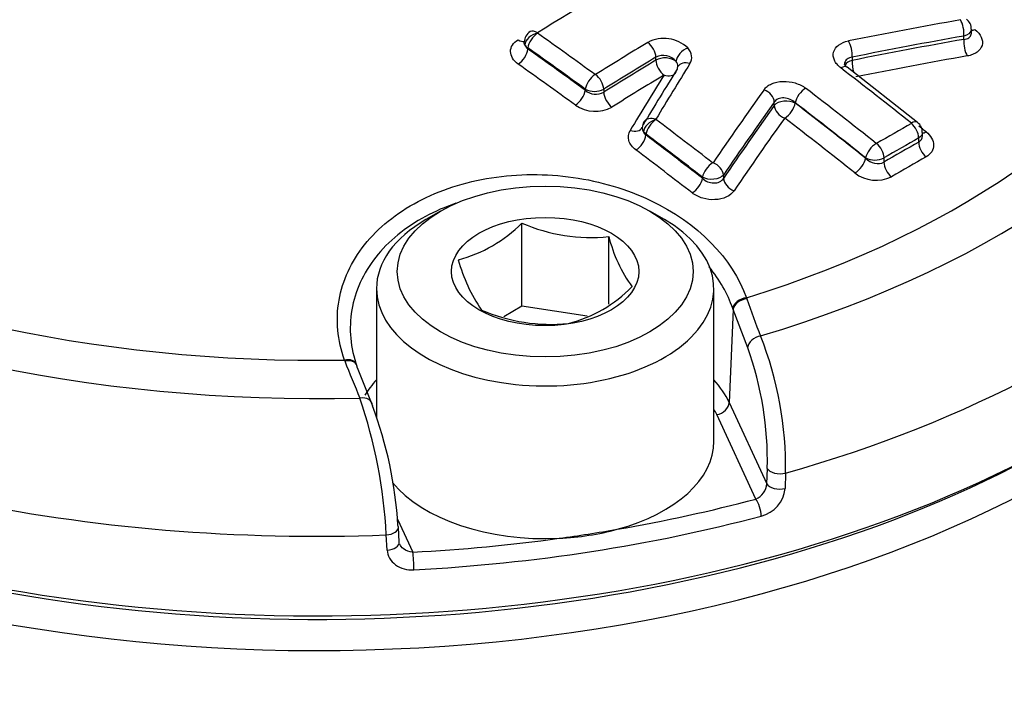
# Paper-space layout 'SHW' of a CAD drawing. Units: millimetres. Extents: x 0 to 210, y 0 to 297.
# Drawn here: x 166 to 169, y 264 to 266 of the extents above; entities that cross this region are included whole.
import ezdxf

# ---------------------------------------------------------------- set-up
doc = ezdxf.new("R2010")
doc.units = ezdxf.units.MM
doc.layers.add('DV26_Default', color=7, linetype='Continuous')
doc.layers.add('TSH-1', color=7, linetype='Continuous')

# ---------------------------------------------------------------- blocks, each defined once
blk = doc.blocks.new('SE28')
at = {"layer": 'DV26_Default', "color": 7, "linetype": 'Continuous'}
for p, q in [((169.2071, 265.6403), (169.2071, 265.6506)), ((169.1837, 265.6193), (169.1837, 265.6296)), ((167.8398, 265.5931), (167.8398, 265.5896)), ((168.2343, 265.5555), (168.2343, 265.5648)), ((168.8392, 265.5648), (168.8392, 265.5546)), ((168.3026, 265.5362), (168.3026, 265.5364)), ((169.0411, 265.3635), (168.8236, 265.5335)), ((168.0168, 265.4626), (168.0168, 265.4661)), ((168.0734, 265.466), (168.0734, 265.4567)), ((168.5993, 265.416), (168.5993, 265.4263)), ((168.664, 265.4241), (168.664, 265.4228)), ((168.1922, 265.3483), (168.1925, 265.3484)), ((168.2039, 265.3277), (168.196, 265.3342)), ((169.0562, 265.3227), (169.0562, 265.3324)), ((168.2039, 265.3277), (168.2039, 265.3242)), ((169.0444, 265.3029), (169.0444, 265.316)), ((168.881, 265.2531), (168.881, 265.2544)), ((168.9375, 265.2543), (168.9375, 265.2412)), ((168.378, 265.1914), (168.378, 265.1949)), ((168.4427, 265.2016), (168.4427, 265.1914)), ((167.5706, 265.0904), (167.5254, 265.0643)), ((168.2608, 265.0643), (168.2155, 265.0904)), ((167.8213, 264.7975), (167.8213, 265.0533)), ((168.089, 264.804), (168.089, 265.0119)), ((167.3731, 264.852), (167.3731, 264.4556)), ((168.4131, 264.3817), (168.4131, 264.852)), ((168.5136, 264.8234), (168.5147, 264.8204)), ((167.8213, 264.7975), (167.7652, 264.7651)), ((168.0224, 264.7664), (167.8213, 264.7975)), ((168.4722, 264.7877), (168.4604, 264.501)), ((168.4722, 264.7877), (168.4712, 264.7907)), ((168.5173, 264.6696), (168.4722, 264.7877)), ((167.2756, 264.6287), (167.2744, 264.6317)), ((167.3129, 264.6153), (167.3119, 264.618)), ((167.3139, 264.6086), (167.3606, 264.4907)), ((168.4604, 264.501), (168.5766, 264.2507)), ((168.5425, 264.2035), (168.4218, 264.4635)), ((168.5766, 264.2507), (168.5779, 264.2979)), ((168.6341, 264.2832), (168.6328, 264.236)), ((167.4381, 264.141), (167.485, 264.0399)), ((167.443, 264.0706), (167.4405, 264.1172)), ((167.4059, 264.0462), (167.4034, 264.0928))]:
    blk.add_line(p, q, dxfattribs=at)
for centre, radius, start, end in [((169.1709, 265.6524), 0.0357, 357.0294, 55.0022), ((167.8656, 265.6114), 0.037, 120.5497, 179.7371), ((167.8698, 265.6389), 0.000567, 207.3828, 236.6826), ((167.8614, 265.6162), 0.0343, 204.5474, 230.9437), ((167.8522, 265.6159), 0.026, 212.46, 241.6541), ((168.2592, 265.5162), 0.1063, 46.1869, 117.8835), ((168.2571, 265.5198), 0.0505, 38.9486, 116.8781), ((168.0476, 265.512), 0.00109, 235.5725, 298.4503), ((168.0452, 265.5216), 0.0623, 242.9525, 296.9278), ((168.0493, 265.4997), 0.0493, 228.7866, 299.2844), ((168.0474, 265.5067), 0.1088, 235.7246, 298.2947), ((168.2239, 265.3473), 0.0315, 145.5723, 178.727), ((168.235, 265.3728), 0.000626, 213.1859, 234.3568), ((169.021, 265.3346), 0.0347, 356.2896, 55.1321), ((168.2126, 265.3461), 0.0204, 174.0291, 215.6099), ((168.2308, 265.3536), 0.0398, 209.0895, 227.5564), ((168.9143, 265.2996), 0.00108, 232.1321, 295.7907), ((168.9094, 265.3098), 0.0623, 242.8789, 296.8787), ((168.9139, 265.294), 0.1085, 232.4467, 295.4681), ((167.5113, 265.3641), 0.439, 285.0669, 314.9331), ((168.0357, 265.5529), 0.5437, 246.7816, 275.6304), ((168.5335, 265.1242), 0.4584, 194.186, 215.6062), ((168.116, 265.0739), 0.5086, 195.2529, 214.5393), ((167.8597, 265.1524), 0.4215, 284.4318, 315.5682), ((170.3515, 265.4342), 1.9367, 198.4777, 202.0962), ((167.9114, 265.2853), 0.5437, 246.7816, 275.6304), ((167.5338, 264.3008), 1.1005, 359.0839, 21.5886), ((167.5387, 264.3193), 1.0394, 358.82, 19.6954), ((169.4988, 265.4688), 2.3766, 200.7011, 203.6712), ((165.8189, 264.0063), 1.5868, 3.1251, 18.6859), ((166.18, 264.0457), 1.2617, 3.4574, 20.6516), ((168.5207, 264.2551), 0.0561, 292.8899, 355.5258), ((168.5353, 264.2461), 0.0981, 284.1264, 354.0983)]:
    blk.add_arc(centre, radius, start, end, dxfattribs=at)
for centre, major_axis, ratio, start_param, end_param in [((168.0426, 268.1849), (6.1789, -5.6904), 0.720924, 0.314992, 2.817158), ((168.0426, 268.1849), (4.6489, -4.2814), 0.720924, 0.319508, 2.813008), ((167.1891, 266.2273), (-2.9694, 0), 0.57735, 2.049587, 3.71), ((167.1891, 266.2466), (-2.7983, 0), 0.57735, 2.063887, 3.695699), ((167.1891, 266.2273), (2.9694, 0), 0.57735, 3.096784, 4.757197), ((167.1891, 266.2466), (2.7983, 0), 0.57735, 3.111085, 4.742897), ((168.2525, 254.873), (6.734, 11.6636), 0.57735, 0.745522, 0.825624), ((167.1891, 265.9757), (3.2683, 0), 0.57735, 3.116897, 4.778002), ((167.1891, 265.9757), (-3.2683, 0), 0.57735, 2.028782, 3.166288), ((167.1891, 265.7364), (-3.2786, 0), 0.57735, 0, 2.356194), ((167.9902, 254.4693), (10.5385, 8.2969), 0.743311, 0.944292, 0.972684), ((169.1674, 265.6502), (0.0068, -0.0386), 0.392214, 0.940847, 2.368292), ((167.1891, 265.6104), (-3.2454, 0), 0.57735, 0.119271, 3.166288), ((167.8674, 265.6093), (0.035, 0.0176), 0.699726, 1.179957, 2.763785), ((167.8676, 265.6091), (0.0226, 0.032), 0.509602, 0.875275, 2.406012), ((167.8675, 265.6101), (0.0207, -0.0333), 0.553665, 3.142079, 3.275524), ((167.8675, 265.6101), (0.0207, -0.0333), 0.553665, 2.225675, 3.142079), ((166.8053, 255.2653), (-6.7704, 11.7267), 0.57735, -0.915449, -0.896776), ((169.2237, 265.6799), (0.0245, 0.0316), 0.472445, 3.54819, 3.952536), ((167.8116, 265.6485), (-0.0212, 0.0339), 0.553665, 2.231536, 2.954826), ((168.4313, 254.7697), (6.7187, 11.6371), 0.57735, 0.808748, 0.825739), ((168.2066, 265.5808), (-0.0203, 0.0335), 0.563713, 3.915585, 5.356376), ((168.823, 265.5854), (0.0077, -0.0384), 0.376672, 0.931325, 2.35877), ((168.0041, 254.4517), (10.508, 8.2729), 0.743311, 0.944292, 0.972684), ((168.0041, 254.4517), (10.4982, 8.2652), 0.743311, 0.944201, 0.97262), ((169.2002, 265.5983), (0.0069, -0.0394), 0.392264, 4.082471, 5.503983), ((167.1891, 265.7026), (3.2386, 0), 0.57735, 3.88666, 6.218796), ((167.8116, 265.5733), (-0.0231, -0.0327), 0.50958, 0.881159, 2.406026), ((166.7787, 255.25), (-6.7508, 11.6928), 0.57735, -0.915449, -0.896776), ((166.7787, 255.25), (-6.7487, 11.6891), 0.57735, -0.91549, -0.89681), ((168.3295, 265.5636), (0.0293, 0.0261), 0.604244, 0.978052, 2.56188), ((168.2657, 265.5688), (-0.079, 0.0084), 0.663472, 2.831676, 3.772326), ((166.7517, 255.2344), (-6.7287, 11.6545), 0.57735, -0.91549, -0.89681), ((168.4555, 254.7557), (6.6992, 11.6034), 0.57735, 0.808748, 0.825739), ((168.4555, 254.7557), (6.6935, 11.5935), 0.57735, 0.808768, 0.825773), ((168.2626, 265.5392), (-0.04, 0), 0.57735, 3.70559, 5.497787), ((168.2626, 265.5392), (-0.0207, 0.0342), 0.563701, 0.773983, 2.208852), ((168.7147, 255.1346), (3.027, 13.1067), 0.303247, 0.726103, 0.74718), ((168.2626, 265.5394), (-0.0398, 0.0042), 0.663472, 3.185921, 3.772326), ((168.3359, 265.5157), (0.0333, -0.0207), 0.712556, 1.896189, 3.175559), ((168.8557, 265.5336), (0.04, 0), 0.57735, 1.997424, 2.84927), ((168.8557, 265.5336), (0.0079, -0.0392), 0.376708, 4.072939, 5.072589), ((168.0182, 254.4338), (10.4672, 8.2407), 0.743311, 0.944201, 0.97262), ((168.0445, 265.4821), (0.0231, 0.0317), 0.497601, 0.88255, 2.413288), ((168.0457, 265.482), (-0.0208, 0.0333), 0.553596, 3.907618, 5.348409), ((168.6741, 255.1439), (3.0192, 13.0729), 0.303247, 0.726103, 0.74718), ((168.2626, 265.5392), (-0.034, 0.0211), 0.712556, 1.90205, 3.141593), ((168.3359, 265.5157), (0.0333, -0.0207), 0.712556, 3.175559, 3.480017), ((168.7997, 265.5025), (-0.0239, -0.0311), 0.475459, 3.14211, 3.991036), ((167.2416, 255.5172), (-6.7757, 11.7359), 0.57735, -0.972287, -0.949221), ((168.4799, 254.7416), (6.6737, 11.5592), 0.57735, 0.808768, 0.825773), ((168.6329, 255.1534), (3.0112, 13.0384), 0.303247, 0.726103, 0.74718), ((167.9885, 265.4463), (-0.0236, -0.0323), 0.497575, 0.888435, 2.413303), ((168.1017, 265.4404), (-0.0212, 0.0339), 0.553576, 0.76601, 2.200879), ((168.9501, 255.0247), (3.4048, 12.9736), 0.337876, 0.729358, 0.757752), ((168.5636, 265.4356), (-0.0319, 0.0227), 0.701754, 3.635722, 5.063289), ((168.6917, 265.4401), (0.0239, 0.0311), 0.475459, 0.860752, 2.425721), ((167.1332, 255.4547), (-6.7757, 11.7359), 0.57735, -0.972287, -0.949222), ((168.9806, 255.0167), (3.3949, 12.936), 0.337876, 0.729358, 0.757752), ((168.6357, 265.4065), (-0.04, 0), 0.57735, 3.926991, 5.856548), ((168.6357, 265.4065), (0.0244, 0.0317), 0.475447, 4.008213, 5.56732), ((167.1057, 255.4387), (-6.7561, 11.7019), 0.57735, -0.972287, -0.949222), ((167.1057, 255.4387), (-6.7554, 11.7007), 0.57735, -0.972308, -0.94924), ((168.9806, 255.0167), (3.3918, 12.924), 0.337876, 0.729422, 0.757843), ((168.6357, 265.4065), (-0.0326, 0.0232), 0.701714, 0.494099, 1.915733), ((168.2313, 265.3449), (0.0336, -0.0203), 0.699064, 3.141154, 3.471025), ((168.2314, 265.3438), (0.0328, 0.0214), 0.641567, 1.088728, 2.672556), ((168.2313, 265.3449), (0.0336, -0.0203), 0.699064, 1.887197, 3.141154), ((168.2316, 265.3437), (0.0236, 0.0313), 0.484695, 0.889946, 2.420683), ((166.8053, 255.2653), (-6.7704, 11.7267), 0.57735, -0.953704, -0.935237), ((169.0116, 255.0086), (3.3817, 12.8857), 0.337876, 0.729422, 0.757843), ((167.0777, 255.4226), (-6.7354, 11.666), 0.57735, -0.972308, -0.94924), ((168.9701, 254.4586), (6.6578, 11.5316), 0.57735, 0.77988, 0.791268), ((169.0167, 265.3328), (-0.0244, -0.0307), 0.460024, 3.140965, 3.999011), ((169.0167, 265.332), (-0.0194, 0.034), 0.580527, 3.929765, 5.313615), ((168.1579, 265.3683), (-0.0342, 0.0207), 0.699064, 1.893058, 3.174951), ((167.2971, 255.5493), (-6.7354, 11.6661), 0.57735, -0.972307, -0.969928), ((169.0727, 265.3639), (0.0249, 0.0313), 0.46001, 3.574488, 3.993156), ((168.1756, 265.3078), (0.024, 0.032), 0.484664, 4.037426, 5.562293), ((166.7787, 255.25), (-6.7508, 11.6928), 0.57735, -0.953704, -0.935237), ((166.7787, 255.25), (-6.7487, 11.6891), 0.57735, -0.953757, -0.935284), ((168.9087, 265.2704), (0.0244, 0.0307), 0.460024, 0.868727, 2.433696), ((168.9098, 265.2703), (-0.0198, 0.0338), 0.573951, 3.924073, 5.307923), ((168.9926, 254.4456), (6.6385, 11.4982), 0.57735, 0.779881, 0.791269), ((168.9926, 254.4456), (6.6305, 11.4844), 0.57735, 0.779873, 0.791275), ((169.0727, 265.2866), (-0.0198, 0.0347), 0.580531, 0.788176, 2.166046), ((166.7517, 255.2344), (-6.7287, 11.6545), 0.57735, -0.953757, -0.935284), ((168.4057, 265.2109), (0.024, 0.031), 0.472479, 0.896566, 2.427303), ((168.407, 265.211), (-0.0324, 0.0221), 0.683665, 3.622939, 5.050506), ((168.8527, 265.2368), (0.0249, 0.0313), 0.460009, 4.016188, 5.575295), ((168.9658, 265.2248), (-0.0202, 0.0345), 0.573947, 0.782477, 2.160347), ((169.0155, 254.4324), (6.6109, 11.4504), 0.57735, 0.779874, 0.791276), ((168.3497, 265.1751), (0.0245, 0.0316), 0.472443, 4.044047, 5.568914), ((168.4791, 265.1818), (-0.033, 0.0226), 0.683606, 0.481307, 1.90294), ((167.8931, 264.852), (-0.52, 0), 0.57735, 5.497787, 6.283185), ((167.8931, 264.852), (-0.52, 0), 0.57735, 0, 3.926991), ((168.5097, 264.7957), (-0.0377, -0.0134), 0.655595, 4.38151, 5.964387), ((168.5108, 264.7926), (-0.0378, -0.0131), 0.659609, 4.386934, 5.970305), ((168.5559, 264.6744), (-0.0369, -0.0155), 0.750832, 4.375349, 5.925335), ((167.2742, 264.6046), (-0.0377, -0.0134), 0.655407, 3.142056, 4.476037), ((167.2753, 264.6014), (-0.0375, -0.0138), 0.656675, 3.142289, 4.468854), ((167.2753, 264.6014), (-0.0375, -0.0138), 0.656675, 2.885483, 3.142289), ((167.8931, 264.4132), (0.5874, 0), 0.57735, -3.625277, -3.472135), ((167.8931, 264.4132), (0.5874, 0), 0.57735, 0.261799, 0.483684), ((167.322, 264.4835), (-0.0368, -0.0157), 0.749894, 2.848637, 4.398623), ((167.8931, 264.3817), (0.5474, 0), 0.57735, 0.261799, 0.317759), ((168.4218, 264.4962), (0.0363, 0.0168), 0.788675, 4.36151, 5.897399), ((167.8931, 264.3817), (-0.52, 0), 0.57735, 2.01193, 3.141593), ((168.6165, 264.3027), (-0.04, 0.0011), 0.535607, 0.277502, 2.043001), ((167.8931, 264.3817), (-0.52, 0), 0.57735, 0.438174, 1.653262), ((168.6152, 264.2556), (-0.04, 0.0011), 0.535632, 0.277508, 2.042273), ((167.1891, 265.8986), (3.233, 0), 0.57735, -1.280303, -1.138859), ((168.5425, 264.1708), (-0.0103, 0.0387), 0.341811, 4.085729, 5.621619), ((167.1891, 265.8671), (3.273, 0), 0.57735, 4.804051, 5.144326), ((167.4007, 264.1146), (-0.0399, -0.0021), 0.550343, 1.606954, 3.160053), ((167.4007, 264.1146), (-0.0399, -0.0021), 0.550343, 3.160053, 3.372453), ((167.8931, 264.3817), (0.52, 0), 0.57735, 4.794855, 5.153522), ((167.1891, 265.8986), (3.233, 0), 0.57735, -1.337691, -1.280303), ((167.4032, 264.0681), (-0.0399, -0.0021), 0.550369, 1.607692, 3.161414), ((167.1891, 265.8986), (3.233, 0), 0.57735, 4.804051, 4.945494), ((167.485, 264.0072), (0.0021, -0.0399), 0.074737, 0.988239, 2.524128)]:
    blk.add_ellipse(centre, major_axis=major_axis, ratio=ratio, start_param=start_param, end_param=end_param, dxfattribs=at)
for major_axis in [(0.456, 0), (-0.2888, 0)]:
    blk.add_ellipse((167.8931, 264.9043), major_axis=major_axis, ratio=0.57735, dxfattribs=at)
for points, knots in [([(163.3218, 274.5734), (163.3331, 274.5797), (163.4612, 274.6513), (163.7544, 274.7704), (164.1731, 274.9116), (164.6192, 275.0161), (165.0814, 275.0849), (165.5597, 275.1172), (166.0509, 275.1131), (166.5527, 275.0725), (167.0624, 274.9956), (167.5773, 274.8828), (168.0948, 274.7346), (168.6121, 274.5518), (169.1264, 274.3354), (169.6351, 274.0865), (170.1353, 273.8063), (170.6246, 273.4964), (171.1002, 273.1583), (171.5596, 272.7938), (172.0004, 272.405), (172.4203, 271.9938), (172.8169, 271.5624), (173.1882, 271.1132), (173.5323, 270.6486), (173.8473, 270.1709), (174.1315, 269.6829), (174.3835, 269.1871), (174.602, 268.6861), (174.7859, 268.1826), (174.9342, 267.6794), (175.0462, 267.179), (175.1213, 266.6841), (175.1593, 266.1974), (175.16, 265.7211), (175.1232, 265.2585), (175.0499, 264.8093), (174.9378, 264.3854), (174.8436, 264.0958), (174.7854, 263.972), (174.7847, 263.9705)], [0, 0, 0, 0, 0.002289, 0.03018, 0.058032, 0.085845, 0.113622, 0.141369, 0.169092, 0.196798, 0.224491, 0.252176, 0.279857, 0.307535, 0.335213, 0.362891, 0.39057, 0.41825, 0.445932, 0.473614, 0.501297, 0.528979, 0.55666, 0.58434, 0.612017, 0.639691, 0.667362, 0.69503, 0.722695, 0.750359, 0.778021, 0.805684, 0.83335, 0.861024, 0.888711, 0.916415, 0.944144, 0.971906, 0.999705, 1, 1, 1, 1]), ([(164.7732, 273.0352), (164.8992, 273.0833), (165.1161, 273.1642), (165.5018, 273.2557), (165.8991, 273.3111), (166.3143, 273.3305), (166.741, 273.3134), (167.1771, 273.2599), (167.6194, 273.1705), (168.0649, 273.0457), (168.5102, 272.8863), (168.9523, 272.6935), (169.388, 272.4685), (169.8142, 272.213), (170.2278, 271.9288), (170.6258, 271.6179), (171.0054, 271.2824), (171.3639, 270.9249), (171.6986, 270.5478), (172.0072, 270.1539), (172.2875, 269.7461), (172.5376, 269.3273), (172.7556, 268.9005), (172.94, 268.4689), (173.0897, 268.0354), (173.2035, 267.6033), (173.2809, 267.1756), (173.3213, 266.7555), (173.3246, 266.3449), (173.2905, 265.9508), (173.226, 265.5912), (173.1644, 265.3952), (173.1322, 265.2951)], [0, 0, 0, 0, 0.03285, 0.066683, 0.100447, 0.134153, 0.167818, 0.201452, 0.235068, 0.268673, 0.302273, 0.335872, 0.369471, 0.403073, 0.436676, 0.470281, 0.503886, 0.537491, 0.571093, 0.604691, 0.638285, 0.671872, 0.705452, 0.739027, 0.772598, 0.806168, 0.83974, 0.873322, 0.906924, 0.940559, 0.97424, 1, 1, 1, 1]), ([(169.2071, 265.6506), (169.2071, 265.6492), (169.2069, 265.6478), (169.2042, 265.6392), (169.1955, 265.6327), (169.1837, 265.6296)], [0, 0, 0, 0, 0.156369, 0.156369, 1, 1, 1, 1]), ([(169.1837, 265.6193), (169.1896, 265.6199), (169.1948, 265.6216), (169.2028, 265.6272), (169.2055, 265.631), (169.2069, 265.637), (169.2071, 265.6385), (169.2071, 265.6402)], [0, 0, 0, 0, 0.426371, 0.426371, 0.852742, 0.852742, 1, 1, 1, 1]), ([(169.2177, 265.6497), (169.2267, 265.6427), (169.2335, 265.6346), (169.2411, 265.6178), (169.242, 265.6091), (169.2375, 265.5931), (169.2321, 265.5858), (169.2203, 265.5774), (169.2157, 265.5749), (169.2056, 265.5709), (169.2001, 265.5694), (169.1943, 265.5684)], [0, 0, 0, 0, 0.25, 0.25, 0.5, 0.5, 0.75, 0.75, 0.875, 0.875, 1, 1, 1, 1]), ([(167.8097, 265.5434), (167.7948, 265.5539), (167.7864, 265.568), (167.7863, 265.5887), (167.7884, 265.5956), (167.7964, 265.6082), (167.8022, 265.6138), (167.8097, 265.6184)], [0, 0, 0, 0, 0.5, 0.5, 0.75, 0.75, 1, 1, 1, 1]), ([(168.8044, 265.5315), (168.7999, 265.535), (168.796, 265.5387), (168.7894, 265.5466), (168.7867, 265.5508), (168.781, 265.5634), (168.7801, 265.5722), (168.7846, 265.5885), (168.7899, 265.5961), (168.8056, 265.608), (168.8159, 265.6124), (168.8277, 265.6147)], [0, 0, 0, 0, 0.125, 0.125, 0.25, 0.25, 0.5, 0.5, 0.75, 0.75, 1, 1, 1, 1]), ([(168.8238, 265.5336), (168.8233, 265.5339), (168.8197, 265.5362), (168.8164, 265.5407), (168.8158, 265.5427), (168.8156, 265.5427), (168.8156, 265.5426)], [0, 0, 0, 0, 0.065677, 0.494887, 0.927918, 1, 1, 1, 1]), ([(168.8392, 265.5648), (168.8332, 265.564), (168.8279, 265.5619), (168.82, 265.5557), (168.8173, 265.5515), (168.8159, 265.5453), (168.8157, 265.5436), (168.8157, 265.5418)], [0, 0, 0, 0, 0.4239134, 0.4239134, 0.8478269, 0.8478269, 1, 1, 1, 1]), ([(168.5676, 265.4645), (168.5702, 265.4682), (168.5736, 265.4716), (168.5815, 265.4778), (168.5861, 265.4805), (168.6013, 265.4871), (168.6133, 265.4897), (168.6386, 265.4905), (168.6517, 265.4888), (168.6759, 265.4814), (168.687, 265.4759), (168.696, 265.4689)], [0, 0, 0, 0, 0.125, 0.125, 0.25, 0.25, 0.5, 0.5, 0.75, 0.75, 1, 1, 1, 1]), ([(168.664, 265.4241), (168.6551, 265.4326), (168.6419, 265.4383), (168.6227, 265.4392), (168.6165, 265.4382), (168.6062, 265.4338), (168.602, 265.4304), (168.5993, 265.4263)], [0, 0, 0, 0, 0.5, 0.5, 0.75, 0.75, 1, 1, 1, 1]), ([(168.1727, 265.2788), (168.1616, 265.2871), (168.1541, 265.2973), (168.1478, 265.3185), (168.1492, 265.3294), (168.155, 265.3391)], [0, 0, 0, 0, 0.5, 0.5, 1, 1, 1, 1]), ([(169.0671, 265.3347), (169.0745, 265.3288), (169.0804, 265.3221), (169.0883, 265.3082), (169.0905, 265.3008), (169.0905, 265.2866), (169.0885, 265.2797), (169.0805, 265.2673), (169.0747, 265.2619), (169.0671, 265.2576)], [0, 0, 0, 0, 0.25, 0.25, 0.5, 0.5, 0.75, 0.75, 1, 1, 1, 1]), ([(168.881, 265.2531), (168.8882, 265.2458), (168.8981, 265.2403), (168.919, 265.2355), (168.9298, 265.2366), (168.9375, 265.2412)], [0, 0, 0, 0, 0.5, 0.5, 1, 1, 1, 1]), ([(167.2744, 264.6317), (167.2527, 264.6926), (167.2471, 264.7548), (167.2682, 264.8765), (167.2952, 264.935), (167.3781, 265.039), (167.4347, 265.0848), (167.5678, 265.1552), (167.6457, 265.1804), (167.8089, 265.2058), (167.8955, 265.2062), (168.0633, 265.1823), (168.1441, 265.1583), (168.3636, 265.0541), (168.4703, 264.9453), (168.5136, 264.8234)], [0, 0, 0, 0, 0.125, 0.125, 0.25, 0.25, 0.375, 0.375, 0.5, 0.5, 0.625, 0.625, 0.75, 0.75, 1, 1, 1, 1]), ([(168.4427, 265.2016), (168.4373, 265.1948), (168.4261, 265.1897), (168.4007, 265.1871), (168.3871, 265.1896), (168.378, 265.1949)], [0, 0, 0, 0, 0.5, 0.5, 1, 1, 1, 1]), ([(168.378, 265.1914), (168.3824, 265.1871), (168.3878, 265.1836), (168.3998, 265.1786), (168.4064, 265.1771), (168.4192, 265.177), (168.4255, 265.1782), (168.4358, 265.1832), (168.44, 265.1869), (168.4427, 265.1914)], [0, 0, 0, 0, 0.25, 0.25, 0.5, 0.5, 0.75, 0.75, 1, 1, 1, 1]), ([(168.4753, 265.1531), (168.4699, 265.1453), (168.4617, 265.1387), (168.4414, 265.1292), (168.4292, 265.1263), (168.4039, 265.1251), (168.3907, 265.1267), (168.3725, 265.132), (168.3666, 265.1344), (168.3558, 265.1398), (168.3508, 265.1429), (168.3462, 265.1464)], [0, 0, 0, 0, 0.25, 0.25, 0.5, 0.5, 0.75, 0.75, 0.875, 0.875, 1, 1, 1, 1]), ([(167.6181, 265.1144), (167.5851, 265.1032), (167.5536, 265.0897), (167.4622, 265.0408), (167.4094, 264.9975), (167.3319, 264.8989), (167.3069, 264.8435), (167.2872, 264.7282), (167.2925, 264.6693), (167.3129, 264.6115)], [0, 0, 0, 0, 0.134904, 0.134904, 0.423269, 0.423269, 0.711635, 0.711635, 1, 1, 1, 1]), ([(163.8725, 263.9425), (163.8725, 263.8325), (163.886, 263.7215), (163.9395, 263.4961), (163.9799, 263.3813), (164.0844, 263.1529), (164.1484, 263.0379), (164.2997, 262.8085), (164.3893, 262.7013), (164.5893, 262.5132), (164.6998, 262.4289), (164.9406, 262.2684), (165.0721, 262.1933), (165.3504, 262.0579), (165.4966, 261.9977), (165.8028, 261.892), (165.964, 261.8463), (166.2912, 261.7722), (166.4576, 261.7498), (166.7957, 261.744), (166.9695, 261.7598), (167.3091, 261.8209), (167.4755, 261.8657), (167.8048, 261.9736), (167.9688, 262.0372), (168.2076, 262.1394), (168.2862, 262.1746), (168.4413, 262.2471), (168.5176, 262.285), (168.745, 262.3969), (168.8984, 262.4622), (169.1161, 262.5558), (169.1866, 262.5848), (169.3227, 262.6485), (169.3885, 262.6828), (169.5789, 262.7923), (169.6972, 262.8748), (169.9119, 263.0535), (170.0067, 263.1489), (170.1732, 263.3415), (170.2445, 263.4415), (170.3327, 263.6002), (170.3586, 263.6538), (170.4034, 263.7632), (170.4224, 263.8193), (170.4696, 263.9808), (170.488, 264.0832), (170.494, 264.2113), (170.494, 264.2409), (170.4928, 264.2697)], [0, 0, 0, 0, 0.049237, 0.049237, 0.098474, 0.098474, 0.147712, 0.147712, 0.196949, 0.196949, 0.246186, 0.246186, 0.295423, 0.295423, 0.344661, 0.344661, 0.393898, 0.393898, 0.443135, 0.443135, 0.492372, 0.492372, 0.54161, 0.54161, 0.590847, 0.590847, 0.615465, 0.615465, 0.640084, 0.640084, 0.689321, 0.689321, 0.71394, 0.71394, 0.738558, 0.738558, 0.787796, 0.787796, 0.837033, 0.837033, 0.88627, 0.88627, 0.910889, 0.910889, 0.935507, 0.935507, 0.984745, 0.984745, 1, 1, 1, 1]), ([(167.485, 264.0399), (167.4743, 264.0403), (167.4638, 264.0442), (167.451, 264.0544), (167.4472, 264.0591), (167.4448, 264.0642)], [0, 0, 0, 0, 0.628551, 0.628551, 1, 1, 1, 1]), ([(167.4059, 264.0462), (167.4068, 264.0286), (167.4166, 264.0122), (167.4395, 263.9955), (167.4485, 263.9913), (167.4679, 263.9859), (167.4782, 263.9848), (167.4887, 263.9854)], [0, 0, 0, 0, 0.5, 0.5, 0.75, 0.75, 1, 1, 1, 1])]:
    blk.add_open_spline(points, degree=3, knots=knots, dxfattribs=at)
for points in [[(167.8303, 265.602), (167.8286, 265.6052), (167.8279, 265.6086), (167.8281, 265.612)], [(169.0562, 265.3324), (169.0562, 265.3263), (169.0519, 265.3203), (169.0444, 265.316)], [(169.0444, 265.3029), (169.052, 265.3072), (169.0561, 265.3145), (169.0562, 265.3225)], [(168.4712, 264.7907), (168.4554, 264.8357), (168.4307, 264.8789), (168.3983, 264.9188)]]:
    blk.add_open_spline(points, degree=3, dxfattribs=at)

psp = doc.layouts.new('SHW')

# ---------------------------------------------------------------- block references
at = {"layer": 'TSH-1'}
psp.add_blockref('SE28', (0, 0), dxfattribs=at)

doc.saveas('drawing.dxf')
